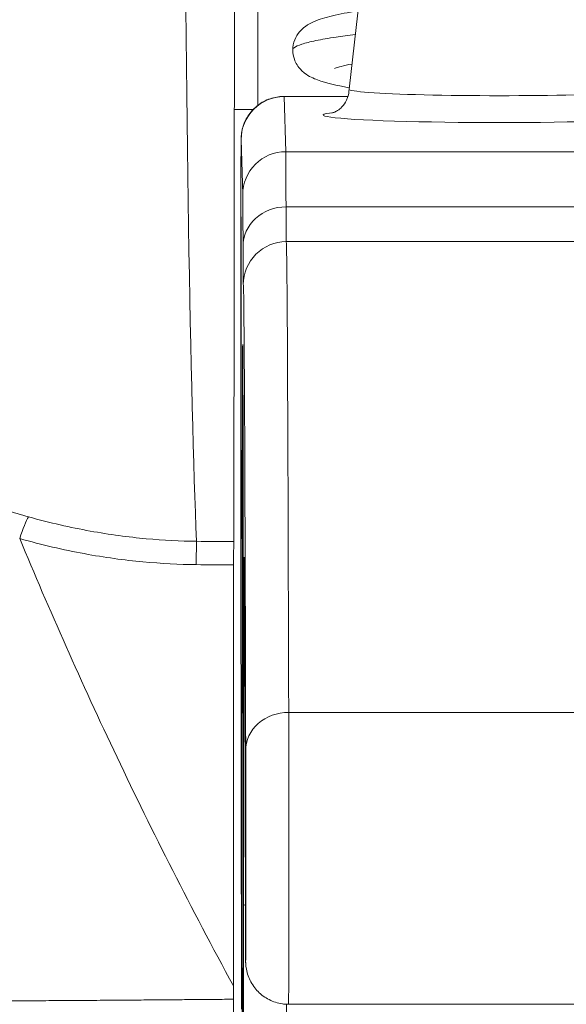
# Model space of a CAD drawing. Units: inches. Extents: x 6 to 229, y 4 to 138.
# Drawn here: x 90 to 90, y 57 to 58 of the extents above; entities that cross this region are included whole.
import ezdxf

# ---------------------------------------------------------------- set-up
doc = ezdxf.new("R2010")
doc.units = ezdxf.units.IN
doc.header["$LTSCALE"] = 14
doc.header["$MEASUREMENT"] = 0
for name, color, linetype, lineweight in [('Dimension (ANSI)', 7, 'Continuous', 5), ('Visible (ANSI)', 7, 'Continuous', 5), ('Visible Narrow (ANSI)', 7, 'Continuous', 5)]:
    doc.layers.add(name, color=color, linetype=linetype, lineweight=lineweight)
doc.styles.add('ROMANS', font='romans.shx')
doc.dimstyles.new('Default (ANSI)', dxfattribs={"dimscale": 14, "dimtxt": 0.1000000014901161, "dimasz": 0.0984251946210861, "dimexe": 0.125, "dimexo": 0.0625, "dimgap": 0.031496062992126, "dimtad": 0, "dimtih": 1, "dimtoh": 1, "dimrnd": 1e-08, "dimzin": 0, "dimdsep": 46, "dimtxsty": 'ROMANS', "dimcen": 0.09, "dimdle": 0.3937007874015748, "dimclrd": 256, "dimclre": 256, "dimclrt": 256, "dimadec": 0, "dimazin": 0, "dimtfac": 1, "dimtofl": 0, "dimtmove": 0, "dimatfit": 3, "dimfxl": 1, "dimtolj": 1, "dimtzin": 0, "dimlwd": -1, "dimlwe": -1, "dimarcsym": 0})

# ---------------------------------------------------------------- blocks, each defined once
blk = doc.blocks.new('*D19')
at = {"layer": 'Defpoints', "color": 0, "transparency": 16777216}
for p in [(92.26550839279527, 60.0496200764499), (62.39050839279542, 56.31279675142484), (92.26550839279527, 56.31279675142486)]:
    blk.add_point(p, dxfattribs=at)
at = {"layer": 'Dimension (ANSI)', "transparency": 16777216}
for p, q in [((62.39050839279542, 57.18779675142484), (62.39050839279542, 61.7996200764499)), ((92.26550839279527, 57.18779675142485), (92.26550839279527, 61.7996200764499)), ((63.76846111749063, 60.0496200764499), (71.8063146259842, 60.0496200764499)), ((90.88755566810005, 60.0496200764499), (82.8497021596061, 60.0496200764499))]:
    blk.add_line(p, q, dxfattribs=at)
for points in [[(63.76846111749063, 60.2792788638991), (63.76846111749063, 59.81996128900069), (62.39050839279542, 60.0496200764499)], [(90.88755566810005, 60.2792788638991), (90.88755566810005, 59.81996128900069), (92.26550839279527, 60.0496200764499)]]:
    blk.add_solid(points, dxfattribs=at)
at = {"layer": 'Dimension (ANSI)', "transparency": 16777216, "insert": (77.32800839279516, 60.0496200764499), "char_height": 1.400000020861625, "attachment_point": 5, "style": 'ROMANS'}
blk.add_mtext('\\A1;\\fromans|b0|i0;\\H1.4000;29.87\\P\\fromans|b0|i0;\\H1.4000;LID WIDTH', dxfattribs=at)
blk = doc.blocks.new('*D20')
at = {"layer": 'Defpoints', "color": 0, "transparency": 16777216}
for p in [(92.26550839279527, 60.04962007644982), (92.26550839279527, 56.31279675142486), (92.38919035549571, 55.42630068843272)]:
    blk.add_point(p, dxfattribs=at)
at = {"layer": 'Dimension (ANSI)', "transparency": 16777216}
for p, q in [((92.26550839279527, 57.18779675142485), (92.26550839279527, 61.79962007644982)), ((92.38919035549571, 56.30130068843271), (92.38919035549571, 61.79962007644982)), ((90.88755566810005, 60.04962007644982), (89.50960294340486, 60.04962007644982)), ((93.76714308019092, 60.04962007644982), (96.68014337625893, 60.04962007644982))]:
    blk.add_line(p, q, dxfattribs=at)
for points in [[(90.88755566810005, 60.27927886389902), (90.88755566810005, 59.81996128900061), (92.26550839279527, 60.04962007644982)], [(93.76714308019092, 60.27927886389902), (93.76714308019092, 59.81996128900061), (92.38919035549571, 60.04962007644982)]]:
    blk.add_solid(points, dxfattribs=at)
at = {"layer": 'Dimension (ANSI)', "transparency": 16777216, "insert": (100.1210883028522, 60.04962007644982), "char_height": 1.400000020861625, "attachment_point": 5, "style": 'ROMANS'}
blk.add_mtext('\\A1;(0.12)', dxfattribs=at)

msp = doc.modelspace()

# ---------------------------------------------------------------- linework, layer by layer
at = {"layer": 'Visible (ANSI)'}
for p, q in [((90.08137801771473, 57.64994921680856), (90.07272206903617, 57.57388445125811)), ((90.04293563913134, 57.57060580654806), (90.07225482210875, 57.57060580654806)), ((90.02315402280881, 57.36300977076439), (90.02343198640501, 57.15247958783562)), ((90.04501465256224, 57.15468634055336), (90.24186488662897, 57.15468634055336))]:
    msp.add_line(p, q, dxfattribs=at)
for centre, major_axis, ratio, start_param, end_param in [((90.01956461950029, 57.87152193046454), (-3e-16, 0.5511811023622041), 0.0012735311520204, 3.554683898605246, 4.444304363082237), ((90.14161889025759, 57.57386635114452), (-0.0688976376928266, 3.7572564557e-06), 0.0427817728876792, 6.278319267746729, 9.429644000203744), ((90.01985663571209, 57.34831406015278), (4.24235376e-08, -0.0200787401918827), 0.0012686627190005, 3.554683226028885, 4.318921690392718)]:
    msp.add_ellipse(centre, major_axis=major_axis, ratio=ratio, start_param=start_param, end_param=end_param, dxfattribs=at)
msp.add_ellipse((90.0232506157247, 57.44166879867404), major_axis=(0, 0.0738188976377952), ratio=0.0012735311520204, dxfattribs=at)
for points, knots in [([(90.04692510612384, 57.59183592342253), (90.04692510612384, 57.59343818092259), (90.04726457219334, 57.59509359782364), (90.04842145308105, 57.59799068157537), (90.04923264874486, 57.59926068221325), (90.0509360699542, 57.60127514388106), (90.05183581881933, 57.60204410404274), (90.05402667153771, 57.60362063191382), (90.05527440552405, 57.60425751425195), (90.05916409935325, 57.60597102674296), (90.06187920746682, 57.60674222614484), (90.0684159658682, 57.60829989567685), (90.07220967819009, 57.60903236241646), (90.07661541476293, 57.60977216797587), (90.076712400437, 57.60978840283017), (90.07680968147619, 57.60980463672331)], [0, 0, 0, 0, 0.0152645444082746, 0.0152645444082746, 0.0302450574533867, 0.0302450574533867, 0.0456138433382225, 0.0456138433382225, 0.0684847546141434, 0.0684847546141434, 0.1181890538595141, 0.1181890538595141, 0.1680214077236544, 0.1680214077236544, 0.1691395680952517, 0.1691395680952517, 0.1691395680952517, 0.1691395680952517]), ([(90.07279969459822, 57.57456659141349), (90.07276413401065, 57.57457310418437), (90.07272861955424, 57.57457961764934), (90.06685561826524, 57.57565826387541), (90.06226599785867, 57.57668463389189), (90.05632839327566, 57.57887621834449), (90.05439025896395, 57.57969360051831), (90.05113743573797, 57.58219855296751), (90.04992294070364, 57.58338151693425), (90.04841932583967, 57.58580762282845), (90.04798717134761, 57.58668867925171), (90.04718880673097, 57.58895418543295), (90.04692510612387, 57.59041554193804), (90.04692510612387, 57.59183592342253)], [0.5330353128312881, 0.5330353128312881, 0.5330353128312881, 0.5330353128312881, 0.5334785635666636, 0.5334785635666636, 0.6064309201988748, 0.6064309201988748, 0.6429110297418128, 0.6429110297418128, 0.6630029407284922, 0.6630029407284922, 0.6725521035170825, 0.6725521035170825, 0.6860839336041109, 0.6860839336041109, 0.6860839336041109, 0.6860839336041109]), ([(90.07403634248065, 57.58543372276324), (90.07212263561283, 57.58504777791402), (90.07047713266348, 57.58467610791448), (90.06789210606713, 57.58400006790928), (90.06691465256745, 57.58368602770768), (90.06615842740884, 57.58340026465125), (90.0660197073037, 57.58333584747826), (90.06601970730433, 57.58333584747854)], [0.5601663801485538, 0.5601663801485538, 0.5601663801485538, 0.5601663801485538, 0.5888261102774265, 0.5888261102774265, 0.6167246830849715, 0.6167246830849715, 0.6299270056843727, 0.6299270056843727, 0.6299270056843727, 0.6299270056843727]), ([(90.06491668844885, 57.56299115322526), (90.06491668844885, 57.56299115322526), (90.06492669496934, 57.56299347644073), (90.06501017651954, 57.56301504620426), (90.06516021222318, 57.56305182071231), (90.0656523778853, 57.56322941252537), (90.06587465457466, 57.56331463267443), (90.06658831853082, 57.56364115080572), (90.06714977200514, 57.56390898052182), (90.06854620689532, 57.56491918000087), (90.06926054618879, 57.56549506183132), (90.0707580401512, 57.56730756553627), (90.071526971114, 57.56847304256485), (90.07246811197909, 57.57116911228584), (90.07272117857325, 57.57251330955089), (90.07272125256478, 57.57387010840098)], [9.243088790576348, 9.243088790576348, 9.243088790576348, 9.243088790576348, 9.259449822900343, 9.259449822900343, 9.305511692152065, 9.305511692152065, 9.330280491477136, 9.330280491477136, 9.364440053165248, 9.364440053165248, 9.38817551088569, 9.38817551088569, 9.408572777799103, 9.408572777799103, 9.42350326221052, 9.42350326221052, 9.42350326221052, 9.42350326221052]), ([(90.02315398848475, 57.3630357770357), (90.0231431594246, 57.37124335395062), (90.02313393344616, 57.38096945177345), (90.02312022928311, 57.40177374065677), (90.0231154988789, 57.41308325301394), (90.02311086608051, 57.43601421880653), (90.02311090738549, 57.44792117310082), (90.02311569962266, 57.47083395796921), (90.02312050968857, 57.48212500743667), (90.02313424035523, 57.50269138130492), (90.02314333183605, 57.51222233702791), (90.0231646170539, 57.52836001904615), (90.0231770719849, 57.53516541561734), (90.02320382039949, 57.54525206098749), (90.02321759813363, 57.54859303264842), (90.02323779506168, 57.55062309590171), (90.02324006883222, 57.55088308358707), (90.02325299619949, 57.55140580601644), (90.0232535145613, 57.55153779329287), (90.02328217292379, 57.55206652120058), (90.02329039521076, 57.55220425286567), (90.02331729802277, 57.55256300585404), (90.02333751190709, 57.55279553665062), (90.02342082388923, 57.55355899817104), (90.02350836059325, 57.55415289884148), (90.02373331850103, 57.55529303161902), (90.02387118346218, 57.55586036105114), (90.02442084707138, 57.55774930490563), (90.02495394204931, 57.5590508002289), (90.02655996795231, 57.56202499921432), (90.02778867589738, 57.56365019378037), (90.03071515668212, 57.56649407981549), (90.03247010402119, 57.56772376750798), (90.0362318672786, 57.56954686432751), (90.03828563478098, 57.57016263300569), (90.04121187895792, 57.57054908068461), (90.04207468237514, 57.57060580654806), (90.04293563913134, 57.57060580654806)], [9.50957043526e-05, 9.50957043526e-05, 9.50957043526e-05, 9.50957043526e-05, 0.0901149305293973, 0.0901149305293973, 0.1785620342734473, 0.1785620342734473, 0.2670329154720478, 0.2670329154720478, 0.3554952118308303, 0.3554952118308303, 0.4439648624390522, 0.4439648624390522, 0.5324671755897094, 0.5324671755897094, 0.621102593304742, 0.621102593304742, 0.6422287092246891, 0.6422287092246891, 0.6501792416593951, 0.6501792416593951, 0.6522794669751063, 0.6522794669751063, 0.6545393859385089, 0.6545393859385089, 0.6590930214799327, 0.6590930214799327, 0.6635504462441271, 0.6635504462441271, 0.6741450542621545, 0.6741450542621545, 0.6893195421051433, 0.6893195421051433, 0.7052427983641515, 0.7052427983641515, 0.7211743102847367, 0.7211743102847367, 0.7277349646364156, 0.7277349646364156, 0.7277349646364156, 0.7277349646364156]), ([(90.02401121193024, 57.00500208598674), (90.02401121192932, 57.00500208595151), (90.02401601558122, 57.00523033456287), (90.02403334612592, 57.00655952416147), (90.02404873246739, 57.00863932794466), (90.02409117325969, 57.01729762086283), (90.02411854402122, 57.02652894046724), (90.0241690814352, 57.05130927067481), (90.0241926539047, 57.06746730816441), (90.02423172241419, 57.10436538560394), (90.02424768483169, 57.12557673636513), (90.02427003509717, 57.17031823438533), (90.024276697068, 57.19440626824681), (90.02427999434703, 57.24241059187317), (90.0242766695834, 57.26692436668907), (90.02426056999587, 57.3133091358423), (90.02424759458762, 57.3357574998659), (90.0242137344572, 57.37580860602314), (90.02419242811267, 57.39391047293303), (90.0241442632768, 57.42355450663859), (90.02411679108246, 57.43547011033485), (90.02407386364258, 57.44757982639378), (90.02405919717712, 57.45071108553676), (90.02403666688936, 57.45406324511011), (90.02402862486157, 57.45496928333142), (90.0240173029695, 57.45587857706967), (90.02401305729613, 57.45611416688835), (90.0240113500249, 57.45618783415327), (90.02401121193098, 57.45619312318018), (90.02401121193024, 57.45619312320808)], [0.0955145209210895, 0.0955145209210895, 0.0955145209210895, 0.0955145209210895, 0.1238408042926361, 0.1238408042926361, 0.2138526330719439, 0.2138526330719439, 0.3879342800693317, 0.3879342800693317, 0.5705424919524745, 0.5705424919524745, 0.753616806097421, 0.753616806097421, 0.93676915966836, 0.93676915966836, 1.119941514906199, 1.119941514906199, 1.303115951569449, 1.303115951569449, 1.48627749272675, 1.48627749272675, 1.669388736192036, 1.669388736192036, 1.759895323820095, 1.759895323820095, 1.808907747077559, 1.808907747077559, 1.835910777672129, 1.835910777672129, 1.839854525777694, 1.839854525777694, 1.839854525777694, 1.839854525777694]), ([(90.01983305921877, 57.35601201985764), (90.01981680647752, 57.32526621533547), (90.01980333776228, 57.29359681669746), (90.01978227154515, 57.22904853164027), (90.01977467560555, 57.19618447786402), (90.01977009060272, 57.16308226925744)], [1.3051249947e-06, 1.3051249947e-06, 1.3051249947e-06, 1.3051249947e-06, 0.2536651262918196, 0.2536651262918196, 0.5072739531134262, 0.5072739531134262, 0.5072739531134262, 0.5072739531134262]), ([(90.04501465256224, 57.15468634055336), (90.04477715777269, 57.15468634055336), (90.04453962410305, 57.15469063991063), (90.04358932953873, 57.15472505182974), (90.0428767307393, 57.1547897800378), (90.04006946366388, 57.15519963844089), (90.03799212516633, 57.15585936337313), (90.03423582363303, 57.15776762415569), (90.03250420547963, 57.15903004037656), (90.02956143957462, 57.16199915778568), (90.0283139484282, 57.16374313510869), (90.02692392985819, 57.16654194692271), (90.02653587088294, 57.1675078316964), (90.0259173959726, 57.16948484684178), (90.02568505579104, 57.17050791033729), (90.0254834319664, 57.17188558527183), (90.0254406180675, 57.17225217958141), (90.02538805927136, 57.17283064969755), (90.02537195878037, 57.17305884831799), (90.02535248105123, 57.17339414673045), (90.02534696160161, 57.17351780276627), (90.0253394765566, 57.17370570381369), (90.02533720577799, 57.1737762968231), (90.02533220222682, 57.17394520166947), (90.02533061877772, 57.17401999405402), (90.02532569371238, 57.17426864693372), (90.02532428401074, 57.17439798661539), (90.02531785672488, 57.17502070227433), (90.02531427245589, 57.17566473604202), (90.02530673703892, 57.17749412827853), (90.02530308568747, 57.17867332915601), (90.0252996121191, 57.1800909665757)], [0, 0, 0, 0, 0.001809720217114, 0.001809720217114, 0.0072460305642769, 0.0072460305642769, 0.023428003195201, 0.023428003195201, 0.0393510795723805, 0.0393510795723805, 0.0552831665192903, 0.0552831665192903, 0.0631667601725968, 0.0631667601725968, 0.0710788563168624, 0.0710788563168624, 0.0739075375850996, 0.0739075375850996, 0.0758492146523322, 0.0758492146523322, 0.0774606185245704, 0.0774606185245704, 0.0789973132983369, 0.0789973132983369, 0.0818280314035936, 0.0818280314035936, 0.0894983570642483, 0.0894983570642483, 0.112556860995775, 0.112556860995775, 0.1358885730131859, 0.1358885730131859, 0.1358885730131859, 0.1358885730131859]), ([(90.01976927394672, 57.15700284855014), (90.01976940605611, 57.15801742675228), (90.01976954023986, 57.15903187502409), (90.01976981248728, 57.16105832351113), (90.01976995055313, 57.16207040216114), (90.01977009069903, 57.16308226103467)], [-0.0155272890842747, -0.0155272890842747, -0.0155272890842747, -0.0155272890842747, -0.0077559124063131, -0.0077559124063131, -8.37613937e-08, -8.37613937e-08, -8.37613937e-08, -8.37613937e-08]), ([(90.01976927377694, 57.15700285954249), (90.01976910014638, 57.15566944789181), (90.01976863873814, 57.15436892250822), (90.01976707544922, 57.15177184616422), (90.01976590622768, 57.1505271416181), (90.01976305254043, 57.14847578671367), (90.01976140346974, 57.14768074109048), (90.01975791500115, 57.14664971656998), (90.01975611998591, 57.14639322925746), (90.01975431020063, 57.14639320812406)], [0, 0, 0, 0, 0.0102135708529001, 0.0102135708529001, 0.0218889293835328, 0.0218889293835328, 0.0333626899666565, 0.0333626899666565, 0.044191296764916, 0.044191296764916, 0.044191296764916, 0.044191296764916])]:
    msp.add_open_spline(points, degree=3, knots=knots, dxfattribs=at)
msp.add_open_spline([(90.02529961211908, 57.1800909665757), (90.02508970987944, 57.26575655192831), (90.02485965189499, 57.32619229924129), (90.02462704453939, 57.35696633796038)], degree=3, dxfattribs=at)
at = {"layer": 'Visible Narrow (ANSI)'}
for p, q in [((90.04294266413076, 57.57048775689657), (90.07221970172888, 57.57048775689657)), ((90.04369266427707, 57.54526986895783), (90.04294266413076, 57.57048775689657)), ((90.02877536395745, 57.56459519517844), (90.02014764720495, 57.56459519517821)), ((90.02400656834772, 57.52560278052373), (90.02325656820389, 57.55082071818151)), ((90.04369266427707, 57.54526986895783), (90.2405428983438, 57.54526986895793)), ((90.24068395515675, 57.52002094198493), (90.04383372109002, 57.52002094199076)), ((90.2407828296465, 57.50406013434818), (90.0439325955798, 57.50406013434818)), ((90.02315402163443, 57.36303577695712), (90.02343198518967, 57.15250556067328)), ((90.04505627432866, 57.28843241200882), (90.24190650839539, 57.28843241200882))]:
    msp.add_line(p, q, dxfattribs=at)
msp.add_arc((90.043932594459, 57.48437509499775), 0.0196850393504036, 90.00000000011399, 180.0000673399587, dxfattribs=at)
for centre, major_axis, ratio, start_param, end_param in [((90.03215748893508, 57.56459519514388), (-5e-16, 0.9842519685039304), 0.0012735311520204, 1.293583244047329, 1.568860066809582), ((90.00696112306473, 57.87152193046454), (4.1e-15, 0.5511811023622037), 0.018726707360863, 1.839290040663547, 2.728099993196346), ((90.04294159161176, 57.5508207403741), (-0.0196763392834072, -0.0005851900595487), 0.9990836291460428, 4.682629690593413, 6.253427145804748), ((90.04293563913137, 57.44166879867398), (-1e-16, 0.1289370078740735), 0.0012735311520204, 6.240390438406367, 6.283185307208162), ((90.1416182467462, 57.56206614123121), (-0.080708589181012, 4.4013536296e-06), 0.0427817728876794, 5.937993293514566, 9.76996997443575), ((90.02325061572473, 57.44166879867404), (-1e-16, 0.109251924057677), 0.0012735311520204, 6.24039043845003, 8.657409713584128), ((90.0436915917581, 57.52560285243539), (-0.0196763392834103, -0.0005851900594466), 0.9990836291457252, 4.682629690599602, 6.253429673853539), ((90.04367550397326, 57.23059760459741), (-2e-16, 0.3149606299212598), 0.0012735311520204, 5.877720350728635, 6.240390438429344), ((90.0239904805671, 57.23059760459742), (-1e-16, 0.2952754466180682), 0.0012735311520204, 5.877720350660968, 6.240390438281778), ((90.0438238325202, 57.50193198341709), (-0.0196849527333833, -5.84027911484e-05), 0.9189183510799066, 4.709160331686216, 6.279961575146172), ((90.04393260678803, 57.70091052785229), (1e-16, -0.1968503937007868), 0.0012735311520204, 5.87772035042542, 6.283140598406447), ((90.02424758338145, 57.70091052785229), (1e-16, -0.2165354827217719), 0.0012735311520204, 5.877720350365281, 6.283140598523385), ((90.0439324866357, 55.59067430948877), (-1e-15, 1.913385826771658), 0.0012735311520204, 5.803858688260865, 6.283140598615888), ((90.02424746322902, 55.59067430948879), (-9e-16, 1.893700790754717), 0.0012735311520204, 5.803858688259976, 6.283140598610415), ((89.92179035943641, 57.36002713774372), (0.005356974340958, 0.0193509313903205), 0.1169526925085025, 0.4126208518556301, 1.174681129006858), ((90.00266263422552, 57.34840613922754), (0.0002152519904404, 0.0200775863343747), 0.0057069975341313, 0.4134228171048449, 1.177218957346857), ((90.02049991763826, 58.80651317735559), (1.532390088712745, 0.0053210703032535), 0.9395776494642145, 4.697584629974404, 4.708699929890283), ((90.0245890112303, 57.1824121865007), (-1e-16, 0.1771653084346457), 0.0012735311520204, 6.116264424495934, 7.751811503940471), ((90.04431152161037, 57.35711512421968), (-0.0196844770714536, -0.0001487861968209), 0.9861002265769336, 6.275521403426596, 6.283185310397833), ((90.02424746322902, 55.59067430948876), (-9e-16, 1.791338587491748), 0.0012735311520204, 5.803858688144725, 6.11626442444049), ((90.02051669014917, 58.68492303439207), (1.438248597887283, 0.0044033793653737), 0.9239735276865783, 4.697129926733901, 4.709084807102061), ((90.04504471272686, 57.27096576486363), (-0.0196849802784844, -4.82331548919e-05), 0.8873049554270245, 4.709627533622992, 6.280426220561811), ((90.04501465256224, 57.22555248228563), (0, -0.0708661417322833), 0.0012735311520204, 4.644088068e-07, 2.662266449652892), ((90.02532962915582, 57.22555248228563), (0, -0.0511810061050787), 0.0012735311520204, 5.803858687455776, 8.94545134104557), ((90.02399048056657, 57.23059760459741), (-2e-16, 0.2952755805447262), 0.0012735311520204, 3.840300903251478, 4.61021881227221), ((90.04404958563806, 57.20048171828505), (-0.0196850392022744, 2.5703049721e-06), 0.101992385583971, 0.0012811184983301, 0.3010336122827758), ((90.04367550397326, 57.23059760459741), (-2e-16, 0.3149606299212613), 0.0012735311520204, 3.840300903310557, 4.46904904427838)]:
    msp.add_ellipse(centre, major_axis=major_axis, ratio=ratio, start_param=start_param, end_param=end_param, dxfattribs=at)
msp.add_ellipse((90.02399048056667, 57.23059760459741), major_axis=(1e-16, -0.2263779037765352), ratio=0.0012735311520204, dxfattribs=at)
for points, knots in [([(89.6955867105003, 57.60222282975028), (89.69284185248424, 57.59527070430391), (89.69167795236122, 57.58787569961311), (89.69205581270337, 57.57989360785364), (89.69243367304553, 57.57191151609416), (89.6943642319219, 57.56335091314531), (89.6974794123121, 57.55480988859812), (89.70059459270234, 57.54626886405093), (89.70489231662837, 57.53774495669677), (89.70978020316527, 57.52958701688974), (89.71466808970219, 57.52142907708271), (89.72005048491646, 57.51363329169157), (89.72585660299472, 57.506133924532), (89.73166272107301, 57.49863455737242), (89.73783748037054, 57.49142225511942), (89.74493279908083, 57.483932417476), (89.7520281177911, 57.4764425798326), (89.76005130540311, 57.46868571446021), (89.76916978766711, 57.46081010105044), (89.77781791741211, 57.45334073009402), (89.7874697316711, 57.44578739273414), (89.79708917967012, 57.43895658131048), (89.79761236002595, 57.43858506868818), (89.79813544091871, 57.43821563454616), (89.79865825607125, 57.43784838840461), (89.80879380441775, 57.43072877642585), (89.81881652905032, 57.42443093797382), (89.82838406670761, 57.41891012545847), (89.8379516043649, 57.41338931294313), (89.8470591141563, 57.40863759709387), (89.85583401172742, 57.40441134583501), (89.86460890929855, 57.40018509457613), (89.87305273404046, 57.39648801666222), (89.88116273369405, 57.39321288749994), (89.88927273334764, 57.38993775833767), (89.89704916005289, 57.38708509077103), (89.90448249832409, 57.3845762151287), (89.91191583451177, 57.3820673401896), (89.91900594938885, 57.37990180250831), (89.92579019240354, 57.37800521585194)], [0, 0, 0, 0, 0.08333333333333, 0.08333333333333, 0.08333333333333, 0.1666666666667, 0.1666666666667, 0.1666666666667, 0.25, 0.25, 0.25, 0.3333333333333001, 0.3333333333333001, 0.3333333333333001, 0.4166666666667, 0.4166666666667, 0.4166666666667, 0.5, 0.5, 0.5, 0.5790348062196438, 0.5790348062196438, 0.5790348062196438, 0.5833333333333, 0.5833333333333, 0.5833333333333, 0.6666666666667, 0.6666666666667, 0.6666666666667, 0.75, 0.75, 0.75, 0.8333333333332998, 0.8333333333332998, 0.8333333333332998, 0.9166666666667, 0.9166666666667, 0.9166666666667, 0.9999999766422899, 0.9999999766422899, 0.9999999766422899, 0.9999999766422899]), ([(90.07558377092818, 57.59902923562856), (90.07240901943258, 57.59860809323504), (90.06945169003158, 57.59818694081964), (90.0667406579434, 57.5977658220798), (90.0632586611249, 57.59722494537136), (90.06018058385978, 57.59668405014708), (90.0575598792018, 57.59614314807599), (90.05493917454378, 57.59560224600489), (90.05277844441767, 57.59506133763584), (90.05110626041932, 57.59452045582935), (90.04943407642095, 57.59397957402285), (90.0482504752348, 57.59343867879174), (90.04758154640469, 57.59289776716649), (90.04714381080946, 57.59254380384249), (90.04692509512903, 57.59218986158619), (90.04692509921992, 57.59183591742057)], [0.6236163472238946, 0.6236163472238946, 0.6236163472238946, 0.6236163472238946, 0.6306306306306001, 0.6306306306306001, 0.6306306306306001, 0.6396396396396, 0.6396396396396, 0.6396396396396, 0.6486486486486, 0.6486486486486, 0.6486486486486, 0.6576576576577001, 0.6576576576577001, 0.6576576576577001, 0.6635529991998557, 0.6635529991998557, 0.6635529991998557, 0.6635529991998557]), ([(89.92579019810827, 57.37800521425715), (89.93575506065534, 57.37521948383703), (89.9450663821161, 57.37312180474864), (89.95404230316544, 57.37149520040997), (89.96301822421476, 57.36986859607131), (89.97166073758434, 57.36872477741767), (89.97975110411458, 57.36797912431845), (89.98784147064485, 57.36723347121923), (89.99537907657852, 57.36687369477428), (90.00281371686177, 57.36679270430752)], [0, 0, 0, 0, 0.3333333333333001, 0.3333333333333001, 0.3333333333333001, 0.6666666666667, 0.6666666666667, 0.6666666666667, 1, 1, 1, 1]), ([(89.92176937508688, 57.36807144580248), (89.9285068647695, 57.35185615713718), (89.93559170947408, 57.33536606926438), (89.94302996950066, 57.31864617498747), (89.95046822968423, 57.30192628035758), (89.958260440941, 57.28497635794145), (89.96640645185083, 57.26785404267435), (89.97455246276066, 57.25073172740724), (89.98305206046793, 57.23343753580841), (89.99193980149418, 57.21596523079792), (90.00082754252045, 57.19849292578746), (90.01010413095334, 57.1808421219504), (90.01977009060272, 57.16308226925744)], [5.2776239e-09, 5.2776239e-09, 5.2776239e-09, 5.2776239e-09, 0.25, 0.25, 0.25, 0.5, 0.5, 0.5, 0.75, 0.75, 0.75, 1, 1, 1, 1]), ([(89.921769376179, 57.36807144639644), (89.932030233221, 57.36514630527049), (89.94191258699036, 57.36287207588186), (89.95133446798121, 57.36113148776927), (89.96075634943693, 57.3593908995708), (89.96971775868502, 57.35818375332339), (89.97825528773541, 57.35738418084577), (89.98679281678581, 57.35658460836814), (89.99490646590432, 57.35619252527199), (90.00263936184813, 57.35610683661751)], [1.64467063e-08, 1.64467063e-08, 1.64467063e-08, 1.64467063e-08, 0.3333333333333001, 0.3333333333333001, 0.3333333333333001, 0.6666666666667, 0.6666666666667, 0.6666666666667, 1, 1, 1, 1]), ([(89.28134880831917, 57.15931276981853), (89.28143699314388, 57.1592752030294), (89.28171799885163, 57.15923595203274), (89.28223179531336, 57.15919512975677), (89.28274559177507, 57.1591543074808), (89.28350028184636, 57.15911119726265), (89.28446915929399, 57.15906773151278), (89.28448955724085, 57.15906681642072), (89.28451004678485, 57.15906590145083), (89.28453062779482, 57.15906498659354), (89.28548761950557, 57.15902244685187), (89.28664117558405, 57.15898015230962), (89.28798728374603, 57.1589371322814), (89.28803697130795, 57.15893554432557), (89.28808692279252, 57.15893395534316), (89.28813713781813, 57.15893236536256), (89.28947657735225, 57.15888995409488), (89.29100345705073, 57.1588468316247), (89.29271159775311, 57.15880354229727), (89.29280181913094, 57.15880125582125), (89.29289254645636, 57.15879896859109), (89.2929837765848, 57.15879668070498), (89.29468453907344, 57.15875402866739), (89.29656098748544, 57.15871114760641), (89.29858205468064, 57.15866868041431), (89.29872351829464, 57.15866570794389), (89.29886568575328, 57.15866273880794), (89.29900858118042, 57.15865977213041), (89.30101671780837, 57.15861808084639), (89.30316389518168, 57.1585768788702), (89.30555024531066, 57.15853371008842), (89.30575854975945, 57.15852994188643), (89.30596871143807, 57.15852615870272), (89.3061807902634, 57.15852236023189), (89.30857118635826, 57.15847954667046), (89.31120222522912, 57.15843479172132), (89.3141770835704, 57.15838765355122), (89.31448551894049, 57.15838276623315), (89.31479768436697, 57.15837785158067), (89.3151135533076, 57.15837291063049), (89.31811453352162, 57.15832596807985), (89.32145302076047, 57.15827665028666), (89.32508517754374, 57.15822585624838), (89.3255286983717, 57.15821965381405), (89.32597654760478, 57.15821342932986), (89.32642878387543, 57.15820718301589), (89.33006989446525, 57.15815689178225), (89.33399498593585, 57.15810518516392), (89.33823867167791, 57.15805217994239), (89.33883762725924, 57.15804469876324), (89.33944293891881, 57.15803719232534), (89.34005466103775, 57.15802966161893), (89.34431538970327, 57.15797720921341), (89.34888739216154, 57.15792357883691), (89.35378332257253, 57.15786910950942), (89.35456953962878, 57.15786036250718), (89.35536410067213, 57.15785159330973), (89.35616710388535, 57.1578428005507), (89.36108248895859, 57.15778897785643), (89.36631402784286, 57.15773427268006), (89.37188921921936, 57.15767836897025), (89.37289567594644, 57.15766827700011), (89.37391334092982, 57.15765814786596), (89.37494217756252, 57.15764798987013), (89.38054354944678, 57.15759268593711), (89.38647689272952, 57.15753652460298), (89.39272535547737, 57.15748085998611), (89.39398843002812, 57.15746960784877), (89.39526433289763, 57.15745836350116), (89.39655401719467, 57.15744711078301), (89.40281630526152, 57.15739247123849), (89.40940107353521, 57.15733763654738), (89.41643984801148, 57.15728073950011), (89.41798604108298, 57.15726824104308), (89.41955429653345, 57.1572557285458), (89.42114056319296, 57.15724324234996), (89.42826266656397, 57.15718718117202), (89.43575651431968, 57.15713164658702), (89.44318236766246, 57.15708031984222), (89.44500002709793, 57.15706775636465), (89.44681315817765, 57.15705534782466), (89.44861976797907, 57.15704311548194), (89.45583773438105, 57.15699424347943), (89.46295215157839, 57.15694818356777), (89.4698349486628, 57.15690629610722), (89.47169671447506, 57.15689496573657), (89.47354144190292, 57.15688390571422), (89.47537009012814, 57.15687310235457), (89.4819938808814, 57.15683397006394), (89.48840476606733, 57.15679820613994), (89.49466044967151, 57.15676515287915), (89.49650143096196, 57.15675542565531), (89.49832913206797, 57.15674594246242), (89.50014512278439, 57.15673667884384), (89.50620347752432, 57.15670577434252), (89.5121303673795, 57.15667731418233), (89.51799502495307, 57.15665038505683), (89.51986704660455, 57.15664178917458), (89.52173279767084, 57.1566333484802), (89.52359491586103, 57.15662504316958), (89.5293150598821, 57.15659953051782), (89.53500010850468, 57.15657529561453), (89.54073447128845, 57.15655176214332), (89.54270800199674, 57.156543662895), (89.54468745709268, 57.15653569236941), (89.54667428340929, 57.15652781925122), (89.55233977521304, 57.15650536883053), (89.55806493784699, 57.15648371065395), (89.56388128284787, 57.15646211660357), (89.56603831216754, 57.15645410830973), (89.56820797312223, 57.15644611200737), (89.57039052854167, 57.15643808121463), (89.57615701511803, 57.1564168632157), (89.58201347703861, 57.15639540464806), (89.58796687823423, 57.1563728463282), (89.59034772929812, 57.15636382493051), (89.59274411500797, 57.15635459640337), (89.59515913798218, 57.15634508271902), (89.60106860612755, 57.15632180310008), (89.60708943828308, 57.15629681635808), (89.61327206551869, 57.1562689764707), (89.6159083928523, 57.1562571052947), (89.61857413701222, 57.15624470933758), (89.6212661048119, 57.15623182529459), (89.62746723114584, 57.1562021460472), (89.63380767093173, 57.15616987665654), (89.64025187084692, 57.15613546709537), (89.64317598568832, 57.15611985344125), (89.64612139610465, 57.15610397108521), (89.64906826260373, 57.15608810960901), (89.65543499116394, 57.15605384076324), (89.66180951665378, 57.15601966884135), (89.66797970473117, 57.15598852149955), (89.67102929285446, 57.15597312706385), (89.67402868037571, 57.15595827552302), (89.67697755158439, 57.15594405209031), (89.6827566662952, 57.15591617740758), (89.68834155224742, 57.1558907151504), (89.69372728939084, 57.15586830636155), (89.69656091621677, 57.15585651630504), (89.69933956649867, 57.15584555318478), (89.70206655068893, 57.15583530005543), (89.70716733259987, 57.15581612173494), (89.7120871804927, 57.15579942755969), (89.71685004074959, 57.15578445054411), (89.71951354553644, 57.15577607504062), (89.72212793339261, 57.15576824224302), (89.72469346687664, 57.15576091099411), (89.72916826523632, 57.15574812384444), (89.73349437597841, 57.15573686254161), (89.7376741781817, 57.15572690828314), (89.74016673425429, 57.15572097222537), (89.74260733582601, 57.15571549639311), (89.74499791193847, 57.15571044892992), (89.74891448392545, 57.15570217947853), (89.75269676434947, 57.15569505984294), (89.75635475811889, 57.15568894976009), (89.75867819731295, 57.15568506883331), (89.76095142149666, 57.15568157741344), (89.7631785549988, 57.15567853395825), (89.76659799280068, 57.15567386117787), (89.7699087545252, 57.15567024439392), (89.77312629155179, 57.15566789513797), (89.7752999521586, 57.15566630805906), (89.77743107586416, 57.15566531486285), (89.77952628452758, 57.15566488616029), (89.78255248188842, 57.1556642669673), (89.78550372679526, 57.15566482538094), (89.78840020158155, 57.1556664727634), (89.7904781024181, 57.15566765457842), (89.79252784679436, 57.15566939698597), (89.7945568825561, 57.15567170246089), (89.79731444083482, 57.15567483571344), (89.80003373503484, 57.15567900896283), (89.80273388532149, 57.15568422834379), (89.80479145714618, 57.15568820562285), (89.80683785966366, 57.15569278553028), (89.80888289905371, 57.15569801340562), (89.81149625675955, 57.15570469411226), (89.81410737727857, 57.15571243297819), (89.81673674612938, 57.1557213244793), (89.8188623695312, 57.15572851250954), (89.82099994481806, 57.1557364839031), (89.82316034708579, 57.15574510616797), (89.8257635686959, 57.15575549574523), (89.82839993441829, 57.15576683035477), (89.83108840116985, 57.15577887819629), (89.83339310258195, 57.15578920626797), (89.8357361763478, 57.1558000018625), (89.83813646468403, 57.1558113115914), (89.8408598297019, 57.15582414359978), (89.84365683486863, 57.15583763746697), (89.84655577999602, 57.15585186110647), (89.84915571381408, 57.15586461765056), (89.8518376012525, 57.15587814824243), (89.85456948044386, 57.15589217452566), (89.85756837254745, 57.15590757173288), (89.86062751279998, 57.15592356625018), (89.86370402137067, 57.15593979017826), (89.86666061857697, 57.15595538175533), (89.86963336306667, 57.1559712243337), (89.87256870112564, 57.1559870643135), (89.8754701834491, 57.15600272159742), (89.8783351107105, 57.15601837633887), (89.88111147597348, 57.15603378397265), (89.88398728185346, 57.1560497434591), (89.88676796505229, 57.15606523929174), (89.88946040525465, 57.15608038110003), (89.8919969753981, 57.15609464632263), (89.89445522573212, 57.15610859732397), (89.89684100655704, 57.15612232565605), (89.89943617464861, 57.15613725885066), (89.90194559333867, 57.15615192676344), (89.90438424778769, 57.15616635266524), (89.90656714638268, 57.15617926563894), (89.90869334908092, 57.15619198470196), (89.91077371183859, 57.15620452653189), (89.91316133770776, 57.15621892075112), (89.91548858276364, 57.15623310412204), (89.91776270528236, 57.15624710184826), (89.91968367036527, 57.15625892581249), (89.92156673303316, 57.1562706173136), (89.92341631651463, 57.15628219152595), (89.92566930143833, 57.15629629011959), (89.92787261122247, 57.15631022734395), (89.93002791210726, 57.15632399097669), (89.93173668244816, 57.15633490308997), (89.93341527702486, 57.15634570609005), (89.9350645514105, 57.15635639390288), (89.93720026203162, 57.15637023397433), (89.9392868039724, 57.15638387887281), (89.9413270283347, 57.15639737040593), (89.94284959099365, 57.1564074387616), (89.94434635939764, 57.1564174217033), (89.94581854365347, 57.1564273365807), (89.94784265239669, 57.15644096856319), (89.94982027037715, 57.15645447527768), (89.95175419675263, 57.15646785704828), (89.95311168770871, 57.15647725018381), (89.95444765143407, 57.15648658175808), (89.95576304573704, 57.15649585188597), (89.95768449449714, 57.15650939313037), (89.95956206687492, 57.15652280436547), (89.9613986979056, 57.15653608303309), (89.96261062916699, 57.15654484518079), (89.96380473428903, 57.15655354960581), (89.96498186544262, 57.15656219557688), (89.9668098915355, 57.1565756223396), (89.96859697690704, 57.15658890834523), (89.97034632542454, 57.15660205669927), (89.97143055959158, 57.1566102059586), (89.97250029786409, 57.15661830234002), (89.97355630580569, 57.15662634658342), (89.97530103355794, 57.15663963721712), (89.97700828035535, 57.15665278590367), (89.9786814597694, 57.15666579790807), (89.97965492009246, 57.15667336832756), (89.9806168492009, 57.15668089248083), (89.98156792142387, 57.15668837140422), (89.98324098546223, 57.156701527837), (89.98488045129722, 57.15671454571692), (89.98648825542232, 57.15672741742828), (89.98736536119478, 57.15673443933608), (89.9882330446143, 57.15674141774414), (89.98909162085451, 57.15674835141954), (89.99070226783327, 57.15676135865502), (89.9922808647071, 57.15677421005415), (89.99382689126988, 57.15678687824532), (89.99461568861491, 57.15679334167603), (89.99539600765034, 57.15679975741648), (89.99616777936806, 57.1568061218392), (89.99771451912035, 57.15681887704306), (89.9992269272112, 57.15683142611194), (90.00070411099718, 57.15684373562137), (90.00140862622668, 57.15684960641208), (90.00210512939792, 57.15685542271313), (90.00279352283204, 57.15686118090585), (90.00426885908392, 57.15687352162559), (90.00570694689358, 57.15688559514671), (90.00710667675808, 57.15689735866973), (90.00772947415484, 57.15690259274504), (90.0083446779532, 57.15690776545066), (90.00895218910205, 57.15691287302337), (90.01034671652275, 57.15692459733529), (90.01170071152453, 57.15693597845053), (90.01301147468533, 57.15694695593122), (90.01355509272832, 57.15695150866564), (90.01409127501071, 57.15695599197482), (90.01461982721821, 57.15696040155382), (90.01592238461578, 57.15697126846471), (90.01717860474618, 57.15698168485122), (90.01839106160757, 57.15699162127451), (90.01885687721656, 57.1569954387638), (90.01931623358689, 57.15699918540931), (90.01976927377694, 57.15700285954245)], [0, 0, 0, 0, 0.02, 0.02, 0.02, 0.04, 0.04, 0.04, 0.0404210635079418, 0.0404210635079418, 0.0404210635079418, 0.06, 0.06, 0.06, 0.0607226979573967, 0.0607226979573967, 0.0607226979573967, 0.08, 0.08, 0.08, 0.0810181975926703, 0.0810181975926703, 0.0810181975926703, 0.1, 0.1, 0.1, 0.1013286220145969, 0.1013286220145969, 0.1013286220145969, 0.12, 0.12, 0.12, 0.1216298241621549, 0.1216298241621549, 0.1216298241621549, 0.14, 0.14, 0.14, 0.1419046325346495, 0.1419046325346495, 0.1419046325346495, 0.16, 0.16, 0.16, 0.1622096161700425, 0.1622096161700425, 0.1622096161700425, 0.18, 0.18, 0.18, 0.1825109422178573, 0.1825109422178573, 0.1825109422178573, 0.2, 0.2, 0.2, 0.2028084948869169, 0.2028084948869169, 0.2028084948869169, 0.22, 0.22, 0.22, 0.2231034819796758, 0.2231034819796758, 0.2231034819796758, 0.24, 0.24, 0.24, 0.2434154899803381, 0.2434154899803381, 0.2434154899803381, 0.26, 0.26, 0.26, 0.2636430851099618, 0.2636430851099618, 0.2636430851099618, 0.28, 0.28, 0.28, 0.2840037554356308, 0.2840037554356308, 0.2840037554356308, 0.3, 0.3, 0.3, 0.3043269125748622, 0.3043269125748622, 0.3043269125748622, 0.32, 0.32, 0.32, 0.3246124232839276, 0.3246124232839276, 0.3246124232839276, 0.34, 0.34, 0.34, 0.3449117747139341, 0.3449117747139341, 0.3449117747139341, 0.36, 0.36, 0.36, 0.3651927436506463, 0.3651927436506463, 0.3651927436506463, 0.38, 0.38, 0.38, 0.3854913671875855, 0.3854913671875855, 0.3854913671875855, 0.4, 0.4, 0.4, 0.405802211665618, 0.405802211665618, 0.405802211665618, 0.4200000000000001, 0.4200000000000001, 0.4200000000000001, 0.42605406343224, 0.42605406343224, 0.42605406343224, 0.4400000000000001, 0.4400000000000001, 0.4400000000000001, 0.4463280966809107, 0.4463280966809107, 0.4463280966809107, 0.4600000000000001, 0.4600000000000001, 0.4600000000000001, 0.4667572776488558, 0.4667572776488558, 0.4667572776488558, 0.48, 0.48, 0.48, 0.4869674646763689, 0.4869674646763689, 0.4869674646763689, 0.5, 0.5, 0.5, 0.5072881038593114, 0.5072881038593114, 0.5072881038593114, 0.5200000000000001, 0.5200000000000001, 0.5200000000000001, 0.5275805295032646, 0.5275805295032646, 0.5275805295032646, 0.5400000000000001, 0.5400000000000001, 0.5400000000000001, 0.5478884455087487, 0.5478884455087487, 0.5478884455087487, 0.56, 0.56, 0.56, 0.5681821619043123, 0.5681821619043123, 0.5681821619043123, 0.58, 0.58, 0.58, 0.5884779939329526, 0.5884779939329526, 0.5884779939329526, 0.6, 0.6, 0.6, 0.6087800131588672, 0.6087800131588672, 0.6087800131588672, 0.6200000000000001, 0.6200000000000001, 0.6200000000000001, 0.6290704149744708, 0.6290704149744708, 0.6290704149744708, 0.6400000000000001, 0.6400000000000001, 0.6400000000000001, 0.6493694407889964, 0.6493694407889964, 0.6493694407889964, 0.6600000000000001, 0.6600000000000001, 0.6600000000000001, 0.6695340715960368, 0.6695340715960368, 0.6695340715960368, 0.68, 0.68, 0.68, 0.6900580037302931, 0.6900580037302931, 0.6900580037302931, 0.7, 0.7, 0.7, 0.7102980871113623, 0.7102980871113623, 0.7102980871113623, 0.72, 0.72, 0.72, 0.7305533980711953, 0.7305533980711953, 0.7305533980711953, 0.7400000000000001, 0.7400000000000001, 0.7400000000000001, 0.7508418356643314, 0.7508418356643314, 0.7508418356643314, 0.76, 0.76, 0.76, 0.7711555960484073, 0.7711555960484073, 0.7711555960484073, 0.7800000000000001, 0.7800000000000001, 0.7800000000000001, 0.7914529684211712, 0.7914529684211712, 0.7914529684211712, 0.8, 0.8, 0.8, 0.8117513288694722, 0.8117513288694722, 0.8117513288694722, 0.82, 0.82, 0.82, 0.8320491618979973, 0.8320491618979973, 0.8320491618979973, 0.84, 0.84, 0.84, 0.8523472558400177, 0.8523472558400177, 0.8523472558400177, 0.8599999999999999, 0.8599999999999999, 0.8599999999999999, 0.8726438018035354, 0.8726438018035354, 0.8726438018035354, 0.88, 0.88, 0.88, 0.8929405426466384, 0.8929405426466384, 0.8929405426466384, 0.9, 0.9, 0.9, 0.913243196265009, 0.913243196265009, 0.913243196265009, 0.9200000000000002, 0.9200000000000002, 0.9200000000000002, 0.9335415909847682, 0.9335415909847682, 0.9335415909847682, 0.9399999999999998, 0.9399999999999998, 0.9399999999999998, 0.9538413942924453, 0.9538413942924453, 0.9538413942924453, 0.9599999999999999, 0.9599999999999999, 0.9599999999999999, 0.9741369332055739, 0.9741369332055739, 0.9741369332055739, 0.98, 0.98, 0.98, 0.994448867902127, 0.994448867902127, 0.994448867902127, 1, 1, 1, 1])]:
    msp.add_open_spline(points, degree=3, knots=knots, dxfattribs=at)
msp.add_open_spline([(89.97275846090383, 57.36870983156676), (89.97275845925137, 57.36870900726688), (89.97275845759884, 57.36870818296619), (89.97275845594633, 57.36870735866473)], degree=3, dxfattribs=at)

# ---------------------------------------------------------------- dimensions: what is measured, and where the dimension line sits
at = {"layer": 'Dimension (ANSI)'}
dim = msp.add_linear_dim(base=(92.26550839279527, 60.0496200764499), p1=(62.39050839279542, 56.31279675142484), p2=(92.26550839279527, 56.31279675142486), angle=180, text='\\fromans|b0|i0;\\H1.4000;<>\\P\\fromans|b0|i0;\\H1.4000;LID WIDTH', dimstyle='Default (ANSI)', override={"dimgap": 0.031496062992126, "dimtih": 0, "dimtoh": 0, "dimdec": 2, "dimtol": 0, "dimlim": 0, "dimtp": 0, "dimtm": 0, "dimtdec": 2, "dimatfit": 1}, dxfattribs=at)
dim.commit()
dim.dimension.update_dxf_attribs({"geometry": '*D19', "text_midpoint": (77.32800839279516, 60.0496200764499), "dimtype": 160})
dim = msp.add_linear_dim(base=(92.26550839279527, 60.04962007644982), p1=(92.38919035549571, 55.42630068843272), p2=(92.26550839279527, 56.31279675142486), text='(<>)', dimstyle='Default (ANSI)', override={"dimgap": 0.031496062992126, "dimtih": 0, "dimtoh": 0, "dimdec": 2, "dimtol": 0, "dimlim": 0, "dimtp": 0, "dimtm": 0, "dimtdec": 2, "dimatfit": 1}, dxfattribs=at)
dim.commit()
dim.dimension.update_dxf_attribs({"geometry": '*D20', "text_midpoint": (100.1210883028522, 60.04962007644982), "dimtype": 160})

doc.saveas('drawing.dxf')
